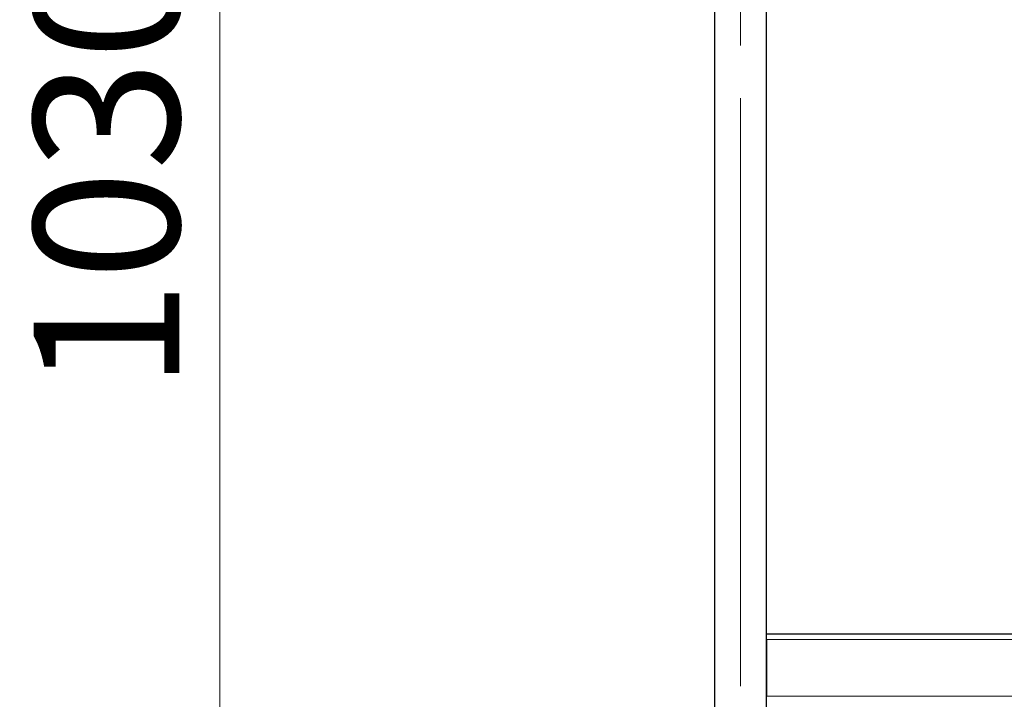
# Model space of a CAD drawing. Units: millimetres. Extents: x 0 to 210, y 0 to 297.
# Drawn here: x 42 to 66, y 210 to 227 of the extents above; entities that cross this region are included whole.
import ezdxf

# ---------------------------------------------------------------- set-up
doc = ezdxf.new("R2010")
doc.units = ezdxf.units.MM
doc.linetypes.add('SLD-Durchgehend', pattern=[0])
doc.linetypes.add('SLD-Punktstrich', pattern=[19.05, 15.24, -1.27, 1.27, -1.27])
doc.styles.add('SLDTEXTSTYLE0', font='GOTHIC.TTF', dxfattribs={"width": 0.913})
doc.dimstyles.new('SLDDIMSTYLE1', dxfattribs={"dimtxt": 3.5, "dimasz": 3.302, "dimexe": 0, "dimexo": 0.0625, "dimgap": 0.875, "dimtad": 1, "dimdec": 0, "dimlfac": 20, "dimrnd": 1e-09, "dimzin": 12, "dimdsep": 46, "dimtxsty": 'SLDTEXTSTYLE0', "dimsah": 1, "dimcen": 0.09, "dimadec": 0, "dimazin": 3, "dimtol": 1, "dimtp": 3, "dimtm": 3, "dimtfac": 1, "dimtdec": 0, "dimtofl": 0, "dimtmove": 0, "dimatfit": 3, "dimfxl": 1, "dimfrac": 2, "dimtolj": 1, "dimarcsym": 0})

# ---------------------------------------------------------------- blocks, each defined once
blk = doc.blocks.new('_D_1')
at = {"color": 7, "linetype": 'SLD-Durchgehend', "lineweight": 0}
for p, q in [((61.512, 251.826), (45.987, 251.826)), ((46.987, 200.314), (46.987, 251.826)), ((58.512, 200.314), (45.987, 200.314))]:
    blk.add_line(p, q, dxfattribs=at)
at = {"color": 7, "linetype": 'SLD-Durchgehend', "lineweight": 18}
for points in [[(46.987, 251.826), (46.487, 248.524), (47.487, 248.524)], [(46.987, 200.314), (47.487, 203.616), (46.487, 203.616)]]:
    blk.add_solid(points, dxfattribs=at)
at = {"color": 7, "linetype": 'SLD-Durchgehend', "lineweight": 18, "char_height": 3.5, "attachment_point": 1, "rotation": 90, "style": 'SLDTEXTSTYLE0'}
for s, insert in [(' ±3', (42.516, 228.022)), ('1030', (42.516, 217.678))]:
    blk.add_mtext(s, dxfattribs=dict(at, insert=insert))

msp = doc.modelspace()

# ---------------------------------------------------------------- linework, layer by layer
at = {"color": 7, "linetype": 'SLD-Durchgehend', "lineweight": 25}
for p, q in [((58.88653, 248.20146), (58.88653, 209.02646)), ((60.13653, 209.02646), (60.13653, 248.20146)), ((60.13653, 211.82646), (86.38653, 211.82646)), ((60.13653, 211.68646), (60.13653, 210.32646))]:
    msp.add_line(p, q, dxfattribs=at)
at = {"color": 7, "linetype": 'SLD-Punktstrich', "lineweight": 18}
msp.add_line((59.51153, 243.76246), (59.51153, 210.57169), dxfattribs=at)
at = {"color": 8, "linetype": 'SLD-Durchgehend', "lineweight": 18}
for p, q in [((60.13653, 211.68646), (86.38653, 211.68646)), ((60.13653, 210.32646), (86.38653, 210.32646))]:
    msp.add_line(p, q, dxfattribs=at)

# ---------------------------------------------------------------- dimensions: what is measured, and where the dimension line sits
at = {"color": 7, "linetype": 'SLD-Durchgehend', "lineweight": 18}
dim = msp.add_linear_dim(base=(46.98653, 251.82646), p1=(59.51153, 200.31396), p2=(62.51153, 251.82646), angle=90, dimstyle='SLDDIMSTYLE1', dxfattribs=at)
dim.commit()
dim.dimension.update_dxf_attribs({"geometry": '_D_1', "text_midpoint": (46.98653, 226.07021), "dimtype": 160})

doc.saveas('drawing.dxf')
